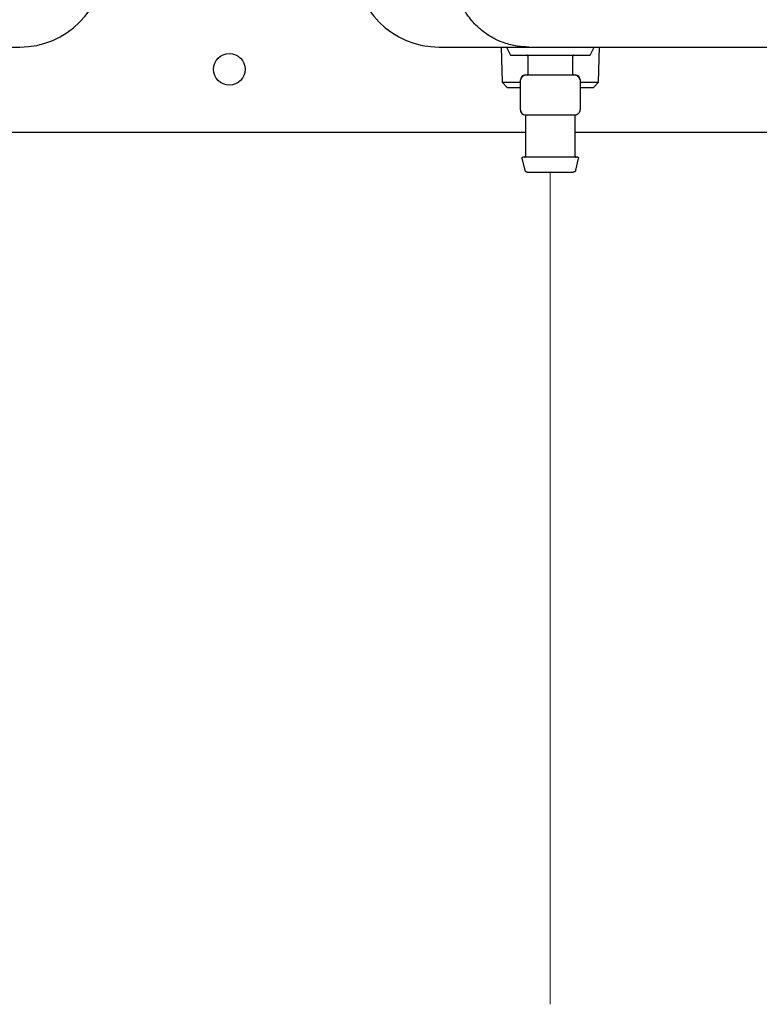
# Model space of a CAD drawing. Units: inches. Extents: x 0.4 to 16.6, y 0.2 to 10.8.
# Drawn here: x 7.7 to 8, y 5.1 to 5.5 of the extents above; entities that cross this region are included whole.
import ezdxf
from ezdxf.lldxf.tags import DXFTag

# ---------------------------------------------------------------- set-up
doc = ezdxf.new("R2010")
doc.units = ezdxf.units.IN
doc.header["$MEASUREMENT"] = 0
doc.layers.add('WH', color=7, linetype='Continuous')
tags = doc.linetypes.add('CENTER', pattern=[0.4, 0.25, -0.05, 0.05, -0.05]).pattern_tags.tags
tags[10:11] = [DXFTag(74, 4), DXFTag(75, 0), DXFTag(340, '0'), DXFTag(46, 1.0), DXFTag(50, 0.0), DXFTag(44, 0.0), DXFTag(45, 0.0)]
tags[8:9] = [DXFTag(74, 4), DXFTag(75, 0), DXFTag(340, '0'), DXFTag(46, 1.0), DXFTag(50, 0.0), DXFTag(44, 0.0), DXFTag(45, 0.0)]
tags[6:7] = [DXFTag(74, 4), DXFTag(75, 0), DXFTag(340, '0'), DXFTag(46, 1.0), DXFTag(50, 0.0), DXFTag(44, 0.0), DXFTag(45, 0.0)]
tags[4:5] = [DXFTag(74, 4), DXFTag(75, 0), DXFTag(340, '0'), DXFTag(46, 1.0), DXFTag(50, 0.0), DXFTag(44, 0.0), DXFTag(45, 0.0)]

msp = doc.modelspace()

# ---------------------------------------------------------------- linework, layer by layer
at = {"color": 7, "linetype": 'CENTER', "lineweight": 18}
msp.add_line((7.91072, 5.44728), (7.91072, 5.11863), dxfattribs=at)
at = {"layer": 'WH', "linetype": 'Continuous', "lineweight": 25}
for p, q in [((7.66583, 5.49669), (7.70127, 5.49669)), ((7.86682, 5.49669), (7.90225, 5.49669)), ((7.89126, 5.49669), (7.89169, 5.48278)), ((7.89339, 5.49669), (7.89497, 5.49354)), ((7.92646, 5.49354), (7.92804, 5.49669)), ((7.92974, 5.48278), (7.93017, 5.49669)), ((7.89497, 5.49354), (7.92646, 5.49354)), ((7.90186, 5.49315), (7.90186, 5.48606)), ((7.91957, 5.48606), (7.91957, 5.49315)), ((7.8989, 5.47189), (7.8989, 5.4837)), ((7.91072, 5.48566), (7.90087, 5.48566)), ((7.92056, 5.48566), (7.91072, 5.48566)), ((7.92253, 5.4837), (7.92253, 5.47189)), ((7.89169, 5.48278), (7.89372, 5.48074)), ((7.89169, 5.48278), (7.8989, 5.48278)), ((7.89372, 5.48074), (7.8989, 5.48074)), ((7.92253, 5.48278), (7.92974, 5.48278)), ((7.92253, 5.48074), (7.92771, 5.48074)), ((7.92771, 5.48074), (7.92974, 5.48278)), ((7.90087, 5.46992), (7.90336, 5.46992)), ((7.90087, 5.46956), (7.90087, 5.45358)), ((7.90823, 5.46992), (7.91072, 5.46992)), ((7.91072, 5.46992), (7.9132, 5.46992)), ((7.91807, 5.46992), (7.92056, 5.46992)), ((7.92056, 5.45358), (7.92056, 5.46956)), ((7.90087, 5.46291), (7.60097, 5.46291)), ((8.01144, 5.46291), (7.92056, 5.46291)), ((7.89952, 5.4527), (7.90069, 5.44802)), ((7.92074, 5.44802), (7.92191, 5.4527))]:
    msp.add_line(p, q, dxfattribs=at)
msp.add_circle((7.78404, 5.48791), 0.00625, dxfattribs=at)
for centre, radius, start, end in [((7.70127, 5.53015), 0.03346, 270, 0), ((7.86682, 5.53015), 0.03346, 180, 270), ((7.90087, 5.4837), 0.00197, 90, 180), ((7.92056, 5.4837), 0.00197, 0, 90), ((7.90087, 5.47189), 0.00197, 180, 270)]:
    msp.add_arc(centre, radius, start, end, dxfattribs=at)
for points, knots in [([(7.90225, 5.49669), (7.90138, 5.49671), (7.89959, 5.49676), (7.89699, 5.49713), (7.89436, 5.49772), (7.89206, 5.49847), (7.88991, 5.49936), (7.88785, 5.5004), (7.88575, 5.50169), (7.88393, 5.50303), (7.88131, 5.50526), (7.87909, 5.50773), (7.87722, 5.51052), (7.87629, 5.51211), (7.87476, 5.51515), (7.87312, 5.51981), (7.87285, 5.52412), (7.87272, 5.52622)], [0, 0, 0, 0, 0.056096, 0.115509, 0.169426, 0.230652, 0.271889, 0.320848, 0.380576, 0.432762, 0.468253, 0.604419, 0.646069, 0.685818, 0.723673, 0.865507, 1, 1, 1, 1]), ([(7.90225, 5.49669), (7.92568, 5.49669), (7.97255, 5.49669), (8.04311, 5.49669), (8.11379, 5.49669), (8.16099, 5.49669), (8.18459, 5.49669)], [0, 0, 0, 0, 0.249979, 0.5, 0.750023, 1, 1, 1, 1]), ([(7.90186, 5.49315), (7.90185, 5.4932), (7.90184, 5.49332), (7.90173, 5.49345), (7.9016, 5.49353), (7.90151, 5.49353), (7.90146, 5.49354)], [0, 0, 0, 0, 0.270261, 0.562429, 0.789736, 1, 1, 1, 1]), ([(7.91997, 5.49354), (7.91991, 5.49353), (7.9198, 5.49352), (7.91966, 5.49341), (7.91959, 5.49328), (7.91958, 5.49319), (7.91957, 5.49315)], [0, 0, 0, 0, 0.270261, 0.562429, 0.789736, 1, 1, 1, 1]), ([(7.90089, 5.48566), (7.90077, 5.48565), (7.90052, 5.48563), (7.90016, 5.48542), (7.8998, 5.4851), (7.89949, 5.4847), (7.89923, 5.48429), (7.89907, 5.48401), (7.89898, 5.48384), (7.89894, 5.48376), (7.89891, 5.48371), (7.89891, 5.4837), (7.8989, 5.4837)], [0, 0, 0, 0, 0.135003, 0.275721, 0.417103, 0.55379, 0.681414, 0.797724, 0.8519, 0.903479, 0.952743, 1, 1, 1, 1]), ([(7.90146, 5.48566), (7.90152, 5.48567), (7.90164, 5.48569), (7.90177, 5.48579), (7.90184, 5.48593), (7.90185, 5.48602), (7.90186, 5.48606)], [0, 0, 0, 0, 0.2702613, 0.5624294, 0.7897364, 1, 1, 1, 1]), ([(7.91957, 5.48606), (7.91958, 5.486), (7.9196, 5.48589), (7.9197, 5.48575), (7.91983, 5.48568), (7.91992, 5.48567), (7.91997, 5.48566)], [0, 0, 0, 0, 0.270261, 0.562429, 0.789736, 1, 1, 1, 1]), ([(7.92253, 5.4837), (7.92253, 5.4837), (7.92252, 5.48371), (7.9225, 5.48376), (7.92245, 5.48384), (7.92237, 5.48401), (7.9222, 5.48429), (7.92194, 5.4847), (7.92163, 5.4851), (7.92127, 5.48542), (7.92091, 5.48563), (7.92066, 5.48565), (7.92054, 5.48566)], [0, 0, 0, 0, 0.047257, 0.096521, 0.1481, 0.202276, 0.318586, 0.44621, 0.582897, 0.724279, 0.864997, 1, 1, 1, 1]), ([(7.8989, 5.47189), (7.89891, 5.47185), (7.89891, 5.47179), (7.89892, 5.47162), (7.89897, 5.47137), (7.89906, 5.47109), (7.89917, 5.47091), (7.89922, 5.47084)], [0, 0, 0, 0, 0.104082, 0.213962, 0.459765, 0.750405, 1, 1, 1, 1]), ([(7.92054, 5.46992), (7.92066, 5.46992), (7.92091, 5.46994), (7.92128, 5.47007), (7.92163, 5.47028), (7.92195, 5.47057), (7.92221, 5.47092), (7.9224, 5.47127), (7.92251, 5.47161), (7.92252, 5.47179), (7.92253, 5.47189)], [0, 0, 0, 0, 0.122736, 0.251469, 0.383658, 0.516329, 0.646478, 0.771521, 0.889655, 1, 1, 1, 1]), ([(7.90055, 5.46994), (7.90059, 5.46993), (7.90068, 5.46991), (7.90079, 5.46982), (7.90086, 5.46969), (7.90087, 5.4696), (7.90087, 5.46956)], [0, 0, 0, 0, 0.2421502, 0.5000019, 0.7578526, 1, 1, 1, 1]), ([(7.90336, 5.46992), (7.90409, 5.46993), (7.90555, 5.46996), (7.90733, 5.46993), (7.90823, 5.46992)], [0, 0, 0, 0, 0.498363, 1, 1, 1, 1]), ([(7.9132, 5.46992), (7.91409, 5.46993), (7.91588, 5.46996), (7.91734, 5.46993), (7.91807, 5.46992)], [0, 0, 0, 0, 0.498363, 1, 1, 1, 1]), ([(7.92056, 5.46956), (7.92056, 5.4696), (7.92057, 5.46969), (7.92065, 5.46982), (7.92075, 5.46991), (7.92084, 5.46993), (7.92089, 5.46994)], [0, 0, 0, 0, 0.242147, 0.499998, 0.75785, 1, 1, 1, 1]), ([(7.89952, 5.4527), (7.89951, 5.45274), (7.8995, 5.45282), (7.89953, 5.45296), (7.89962, 5.45308), (7.89975, 5.45317), (7.89985, 5.45318), (7.8999, 5.45318)], [0, 0, 0, 0, 0.173416, 0.364917, 0.564827, 0.793834, 1, 1, 1, 1]), ([(7.92153, 5.45318), (7.92145, 5.45318), (7.92125, 5.45318), (7.91979, 5.45318), (7.91784, 5.45318), (7.91581, 5.45318), (7.91338, 5.45318), (7.91072, 5.45318), (7.90805, 5.45318), (7.90562, 5.45318), (7.90359, 5.45318), (7.90164, 5.45318), (7.90018, 5.45318), (7.89999, 5.45318), (7.8999, 5.45318)], [0, 0, 0, 0, 0.0903184, 0.2045632, 0.2714199, 0.3439362, 0.4207855, 0.5, 0.5792145, 0.6560638, 0.7285801, 0.7954368, 0.9096816, 1, 1, 1, 1]), ([(7.90048, 5.45318), (7.90054, 5.45319), (7.90065, 5.45321), (7.90078, 5.45331), (7.90086, 5.45344), (7.90087, 5.45354), (7.90087, 5.45358)], [0, 0, 0, 0, 0.2702613, 0.5624294, 0.7897364, 1, 1, 1, 1]), ([(7.92056, 5.45358), (7.92057, 5.45352), (7.92058, 5.45341), (7.92069, 5.45327), (7.92082, 5.4532), (7.92091, 5.45319), (7.92095, 5.45318)], [0, 0, 0, 0, 0.270261, 0.562429, 0.789736, 1, 1, 1, 1]), ([(7.92153, 5.45318), (7.92157, 5.45318), (7.92166, 5.45317), (7.92178, 5.45311), (7.92188, 5.453), (7.92193, 5.45285), (7.92192, 5.45274), (7.92191, 5.4527)], [0, 0, 0, 0, 0.173416, 0.364917, 0.564827, 0.793834, 1, 1, 1, 1]), ([(7.90164, 5.44728), (7.90152, 5.44729), (7.90128, 5.44732), (7.90098, 5.44751), (7.90078, 5.44776), (7.90072, 5.44794), (7.90069, 5.44802)], [0, 0, 0, 0, 0.273112, 0.561699, 0.786887, 1, 1, 1, 1]), ([(7.90164, 5.44728), (7.90171, 5.44728), (7.90187, 5.44728), (7.9031, 5.44728), (7.90474, 5.44728), (7.90644, 5.44728), (7.90848, 5.44728), (7.91072, 5.44728), (7.91295, 5.44728), (7.91499, 5.44728), (7.91669, 5.44728), (7.91833, 5.44728), (7.91956, 5.44728), (7.91972, 5.44728), (7.91979, 5.44728)], [0, 0, 0, 0, 0.090318, 0.204563, 0.27142, 0.343936, 0.420786, 0.5, 0.579214, 0.656064, 0.72858, 0.795437, 0.909682, 1, 1, 1, 1]), ([(7.92074, 5.44802), (7.9207, 5.44791), (7.92062, 5.44768), (7.92036, 5.44744), (7.92007, 5.4473), (7.91988, 5.44729), (7.91979, 5.44728)], [0, 0, 0, 0, 0.273112, 0.561699, 0.786887, 1, 1, 1, 1])]:
    msp.add_open_spline(points, degree=3, knots=knots, dxfattribs=at)

doc.saveas('drawing.dxf')
